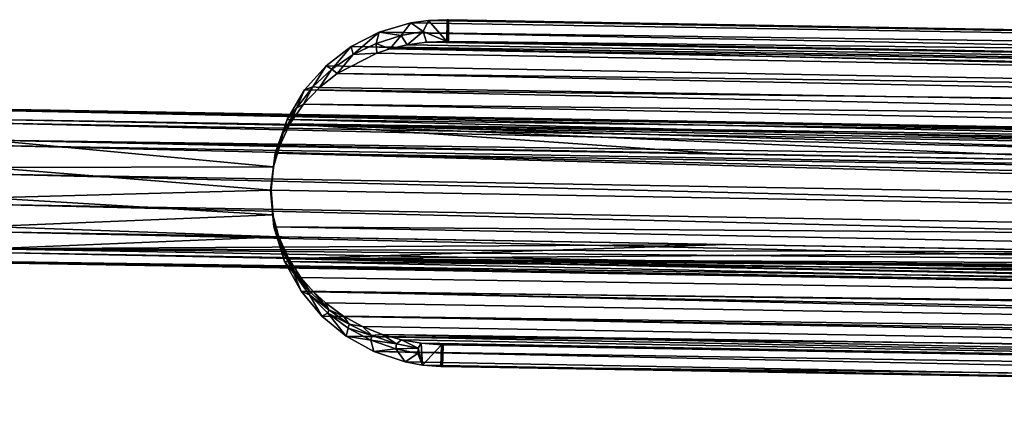
# Model space of a CAD drawing. Units: inches. Extents: x -10.7 to 14.7, y -14 to 10.1.
# Drawn here: x -7.3 to -4.8, y -10.1 to -9.1 of the extents above; entities that cross this region are included whole.
import ezdxf

# ---------------------------------------------------------------- set-up
doc = ezdxf.new("R2010")
doc.units = ezdxf.units.IN
doc.header["$MEASUREMENT"] = 0
doc.layers.add('SEAT-ARM', color=5, linetype='Continuous')
doc.layers.add('SEAT-ARMPAD', color=5, linetype='Continuous')

msp = doc.modelspace()

# ---------------------------------------------------------------- linework, layer by layer
at = {"layer": 'SEAT-ARM'}
for points in [[(-7.4011, -9.3564, 25.7209), (2.5599, -9.5173, 26.0251), (-7.3983, -9.3301, 25.6488)], [(-7.3983, -9.3301, 25.6488), (2.5599, -9.5173, 26.0251), (2.5618, -9.5022, 25.9743)], [(2.5618, -9.5022, 25.9743), (2.5643, -9.5055, 25.8976), (-7.3983, -9.3301, 25.6488)], [(-7.3983, -9.3301, 25.6488), (2.5643, -9.5055, 25.8976), (-7.3959, -9.3334, 25.5721)], [(-7.3959, -9.3334, 25.5721), (2.5643, -9.5055, 25.8976), (2.566, -9.5379, 25.8279)], [(-7.3959, -9.3334, 25.5721), (2.566, -9.5379, 25.8279), (-7.3941, -9.3658, 25.5025)], [(-7.4039, -9.4083, 25.7774), (2.558, -9.5454, 26.07), (-7.4011, -9.3564, 25.7209)], [(-7.4011, -9.3564, 25.7209), (2.558, -9.5454, 26.07), (2.5599, -9.5173, 26.0251)], [(-7.3941, -9.3658, 25.5025), (2.566, -9.5379, 25.8279), (2.5667, -9.5945, 25.776)], [(-7.3941, -9.3658, 25.5025), (2.5667, -9.5945, 25.776), (-7.3934, -9.4224, 25.4505)], [(-7.4061, -9.478, 25.8098), (-6.6865, -9.4762, 25.8292), (-7.4039, -9.4083, 25.7774)], [(-7.4039, -9.4083, 25.7774), (-6.6865, -9.4762, 25.8292), (-6.6714, -9.4243, 25.8037)], [(-7.4039, -9.4083, 25.7774), (-6.6714, -9.4243, 25.8037), (-5.5402, -9.4439, 25.8408)], [(-5.5402, -9.4439, 25.8408), (-4.3837, -9.464, 25.8786), (-7.4039, -9.4083, 25.7774)], [(-7.4039, -9.4083, 25.7774), (-4.3837, -9.464, 25.8786), (2.558, -9.5454, 26.07)], [(-7.3934, -9.4224, 25.4505), (2.5663, -9.6666, 25.7496), (-7.3938, -9.4945, 25.4242)], [(-7.3934, -9.4224, 25.4505), (2.5667, -9.5945, 25.776), (2.5663, -9.6666, 25.7496)], [(-7.4076, -9.5547, 25.813), (-6.6924, -9.5348, 25.8387), (-7.4061, -9.478, 25.8098)], [(-7.4061, -9.478, 25.8098), (-6.6924, -9.5348, 25.8387), (-6.6865, -9.4762, 25.8292)], [(-7.3938, -9.4945, 25.4242), (2.5649, -9.7433, 25.7529), (-7.3952, -9.5712, 25.4274)], [(-7.3938, -9.4945, 25.4242), (2.5663, -9.6666, 25.7496), (2.5649, -9.7433, 25.7529)], [(-7.4076, -9.5547, 25.813), (-6.6879, -9.5977, 25.8293), (-6.6924, -9.5348, 25.8387)], [(-7.4079, -9.6268, 25.7867), (-6.6879, -9.5977, 25.8293), (-7.4076, -9.5547, 25.813)], [(-7.3952, -9.5712, 25.4274), (2.5626, -9.8129, 25.7852), (-7.3975, -9.6408, 25.4598)], [(-7.3952, -9.5712, 25.4274), (2.5649, -9.7433, 25.7529), (2.5626, -9.8129, 25.7852)], [(-7.4079, -9.6268, 25.7867), (-6.6729, -9.6531, 25.8017), (-6.6879, -9.5977, 25.8293)], [(-7.4072, -9.6834, 25.7347), (-6.6729, -9.6531, 25.8017), (-7.4079, -9.6268, 25.7867)], [(-7.4072, -9.6834, 25.7347), (-5.5419, -9.6722, 25.8389), (-6.6729, -9.6531, 25.8017)], [(-7.3975, -9.6408, 25.4598), (2.5599, -9.8649, 25.8418), (-7.4002, -9.6928, 25.5163)], [(-7.3975, -9.6408, 25.4598), (2.5626, -9.8129, 25.7852), (2.5599, -9.8649, 25.8418)], [(-4.3857, -9.6918, 25.877), (-5.5419, -9.6722, 25.8389), (-7.4072, -9.6834, 25.7347)], [(-7.4055, -9.7158, 25.6651), (2.553, -9.8602, 26.0534), (-7.4072, -9.6834, 25.7347)], [(-7.4072, -9.6834, 25.7347), (2.553, -9.8602, 26.0534), (-2.035, -9.7316, 25.9544)], [(-7.4072, -9.6834, 25.7347), (-2.035, -9.7316, 25.9544), (-4.3857, -9.6918, 25.877)], [(-7.4002, -9.6928, 25.5163), (2.5571, -9.8912, 25.9139), (-7.4031, -9.7191, 25.5884)], [(-7.4002, -9.6928, 25.5163), (2.5599, -9.8649, 25.8418), (2.5571, -9.8912, 25.9139)], [(-7.4031, -9.7191, 25.5884), (2.5547, -9.8888, 25.9866), (-7.4055, -9.7158, 25.6651)], [(-7.4055, -9.7158, 25.6651), (2.5547, -9.8888, 25.9866), (2.553, -9.8602, 26.0534)], [(2.5571, -9.8912, 25.9139), (2.5547, -9.8888, 25.9866), (-7.4031, -9.7191, 25.5884)]]:
    msp.add_3dface(points, dxfattribs=at)
at = {"layer": 'SEAT-ARMPAD'}
for points in [[(-6.3631, -9.1437, 25.6124), (-6.4186, -9.1354, 25.6585), (-6.3386, -9.1117, 25.6138)], [(-6.4186, -9.1354, 25.6585), (2.5693, -9.2578, 25.8835), (-6.3386, -9.1117, 25.6138)], [(-6.3631, -9.1437, 25.6124), (-6.3386, -9.1117, 25.6138), (-6.3073, -9.1339, 25.5911)], [(-6.3073, -9.1339, 25.5911), (-6.3386, -9.1117, 25.6138), (-6.2943, -9.1054, 25.5993)], [(-6.3386, -9.1117, 25.6138), (2.5693, -9.2578, 25.8835), (-6.2943, -9.1054, 25.5993)], [(-6.2476, -9.1585, 25.5727), (-6.3073, -9.1339, 25.5911), (-6.2943, -9.1054, 25.5993)], [(-6.2476, -9.1585, 25.5727), (-6.2943, -9.1054, 25.5993), (-6.2473, -9.1037, 25.5946)], [(-6.2943, -9.1054, 25.5993), (-6.2434, -9.1038, 25.5947), (-6.2473, -9.1037, 25.5946)], [(-6.2943, -9.1054, 25.5993), (2.5693, -9.2578, 25.8835), (-6.2434, -9.1038, 25.5947)], [(-6.2473, -9.1037, 25.5946), (-6.2437, -9.1586, 25.5728), (-6.2476, -9.1585, 25.5727)], [(-6.2434, -9.1038, 25.5947), (-6.2437, -9.1586, 25.5728), (-6.2473, -9.1037, 25.5946)], [(-6.2434, -9.1038, 25.5947), (2.5693, -9.2578, 25.8835), (-6.2437, -9.1586, 25.5728)], [(-6.4894, -9.1715, 25.7091), (-6.4186, -9.1354, 25.6585), (-6.485, -9.192, 25.6876)], [(-6.4894, -9.1715, 25.7091), (2.5652, -9.3115, 25.9819), (-6.4186, -9.1354, 25.6585)], [(-6.485, -9.192, 25.6876), (-6.4186, -9.1354, 25.6585), (-6.4268, -9.1638, 25.6484)], [(-6.4268, -9.1638, 25.6484), (-6.4186, -9.1354, 25.6585), (-6.3631, -9.1437, 25.6124)], [(-6.4186, -9.1354, 25.6585), (2.5652, -9.3115, 25.9819), (2.5693, -9.2578, 25.8835)], [(-6.3482, -9.167, 25.5927), (-6.3631, -9.1437, 25.6124), (-6.3073, -9.1339, 25.5911)], [(-6.3482, -9.167, 25.5927), (-6.3073, -9.1339, 25.5911), (-6.299, -9.1603, 25.5775)], [(-6.299, -9.1603, 25.5775), (-6.3073, -9.1339, 25.5911), (-6.2476, -9.1585, 25.5727)], [(-6.4252, -9.1882, 25.6316), (-6.485, -9.192, 25.6876), (-6.4268, -9.1638, 25.6484)], [(-6.3918, -9.1773, 25.6129), (-6.4268, -9.1638, 25.6484), (-6.3631, -9.1437, 25.6124)], [(-6.4252, -9.1882, 25.6316), (-6.4268, -9.1638, 25.6484), (-6.3918, -9.1773, 25.6129)], [(-6.3918, -9.1773, 25.6129), (-6.3631, -9.1437, 25.6124), (-6.3482, -9.167, 25.5927)], [(2.569, -9.3126, 25.8616), (-6.3482, -9.167, 25.5927), (-6.299, -9.1603, 25.5775)], [(-6.2476, -9.1585, 25.5727), (-6.2437, -9.1586, 25.5728), (-6.299, -9.1603, 25.5775)], [(-6.299, -9.1603, 25.5775), (-6.2437, -9.1586, 25.5728), (2.569, -9.3126, 25.8616)], [(-6.2437, -9.1586, 25.5728), (2.5693, -9.2578, 25.8835), (2.569, -9.3126, 25.8616)], [(-6.5527, -9.2201, 25.7596), (-6.4894, -9.1715, 25.7091), (-6.5383, -9.2285, 25.7272)], [(-6.5527, -9.2201, 25.7596), (2.5611, -9.387, 26.0649), (-6.4894, -9.1715, 25.7091)], [(-6.5383, -9.2285, 25.7272), (-6.4894, -9.1715, 25.7091), (-6.485, -9.192, 25.6876)], [(-6.5253, -9.2397, 25.6968), (-6.485, -9.192, 25.6876), (-6.4252, -9.1882, 25.6316)], [(2.5656, -9.3575, 25.9446), (-6.5253, -9.2397, 25.6968), (-6.4252, -9.1882, 25.6316)], [(-6.4894, -9.1715, 25.7091), (2.5611, -9.387, 26.0649), (2.5652, -9.3115, 25.9819)], [(2.5656, -9.3575, 25.9446), (-6.4252, -9.1882, 25.6316), (-6.3918, -9.1773, 25.6129)], [(2.569, -9.3126, 25.8616), (-6.3918, -9.1773, 25.6129), (-6.3482, -9.167, 25.5927)], [(2.5656, -9.3575, 25.9446), (-6.3918, -9.1773, 25.6129), (2.569, -9.3126, 25.8616)], [(-6.5253, -9.2397, 25.6968), (-6.5383, -9.2285, 25.7272), (-6.485, -9.192, 25.6876)], [(-6.6078, -9.2816, 25.8055), (-6.5527, -9.2201, 25.7596), (-6.5865, -9.2735, 25.7645)], [(-6.6078, -9.2816, 25.8055), (2.5611, -9.387, 26.0649), (-6.5527, -9.2201, 25.7596)], [(-6.5865, -9.2735, 25.7645), (-6.5527, -9.2201, 25.7596), (-6.5383, -9.2285, 25.7272)], [(-6.5702, -9.2754, 25.7289), (-6.5865, -9.2735, 25.7645), (-6.5383, -9.2285, 25.7272)], [(-6.5702, -9.2754, 25.7289), (-6.5383, -9.2285, 25.7272), (-6.5253, -9.2397, 25.6968)], [(2.5622, -9.4201, 26.0154), (-6.5702, -9.2754, 25.7289), (-6.5253, -9.2397, 25.6968)], [(2.5622, -9.4201, 26.0154), (-6.5253, -9.2397, 25.6968), (2.5656, -9.3575, 25.9446)], [(-6.6521, -9.3559, 25.8431), (-6.6078, -9.2816, 25.8055), (-6.6284, -9.3272, 25.7975)], [(-6.6521, -9.3559, 25.8431), (2.5575, -9.4799, 26.1278), (-6.6078, -9.2816, 25.8055)], [(-6.6104, -9.3178, 25.7584), (-6.6284, -9.3272, 25.7975), (-6.5865, -9.2735, 25.7645)], [(-6.6284, -9.3272, 25.7975), (-6.6078, -9.2816, 25.8055), (-6.5865, -9.2735, 25.7645)], [(-6.6104, -9.3178, 25.7584), (-6.5865, -9.2735, 25.7645), (-6.5702, -9.2754, 25.7289)], [(2.5622, -9.4201, 26.0154), (-6.6104, -9.3178, 25.7584), (-6.5702, -9.2754, 25.7289)], [(-6.6078, -9.2816, 25.8055), (2.5575, -9.4799, 26.1278), (2.5611, -9.387, 26.0649)], [(-6.6447, -9.367, 25.7838), (-6.6619, -9.3896, 25.8242), (-6.6284, -9.3272, 25.7975)], [(-6.6619, -9.3896, 25.8242), (-6.6521, -9.3559, 25.8431), (-6.6284, -9.3272, 25.7975)], [(-6.6447, -9.367, 25.7838), (-6.6284, -9.3272, 25.7975), (-6.6104, -9.3178, 25.7584)], [(-6.6447, -9.367, 25.7838), (-6.6104, -9.3178, 25.7584), (2.559, -9.4971, 26.07)], [(2.559, -9.4971, 26.07), (-6.6104, -9.3178, 25.7584), (2.5622, -9.4201, 26.0154)], [(-6.682, -9.4418, 25.8683), (-6.6521, -9.3559, 25.8431), (-6.6619, -9.3896, 25.8242)], [(-6.682, -9.4418, 25.8683), (2.5544, -9.585, 26.1669), (-6.6521, -9.3559, 25.8431)], [(-6.6521, -9.3559, 25.8431), (2.5544, -9.585, 26.1669), (2.5575, -9.4799, 26.1278)], [(-6.6714, -9.4243, 25.8037), (-6.6841, -9.4599, 25.8416), (-6.6619, -9.3896, 25.8242)], [(-6.6841, -9.4599, 25.8416), (-6.682, -9.4418, 25.8683), (-6.6619, -9.3896, 25.8242)], [(-6.6714, -9.4243, 25.8037), (-6.6619, -9.3896, 25.8242), (-6.6447, -9.367, 25.7838)], [(-5.5402, -9.4439, 25.8408), (-6.6714, -9.4243, 25.8037), (-6.6447, -9.367, 25.7838)], [(2.559, -9.4971, 26.07), (-2.0325, -9.5048, 25.9556), (-6.6447, -9.367, 25.7838)], [(-6.6447, -9.367, 25.7838), (-2.0325, -9.5048, 25.9556), (-4.3837, -9.464, 25.8786)], [(-6.6447, -9.367, 25.7838), (-4.3837, -9.464, 25.8786), (-5.5402, -9.4439, 25.8408)], [(-6.6865, -9.4762, 25.8292), (-6.6841, -9.4599, 25.8416), (-6.6714, -9.4243, 25.8037)], [(-6.6936, -9.5348, 25.8772), (-6.682, -9.4418, 25.8683), (-6.6841, -9.4599, 25.8416)], [(-6.6936, -9.5348, 25.8772), (2.552, -9.6964, 26.1802), (-6.682, -9.4418, 25.8683)], [(-6.6865, -9.4762, 25.8292), (-6.6936, -9.5348, 25.8772), (-6.6841, -9.4599, 25.8416)], [(-6.682, -9.4418, 25.8683), (2.552, -9.6964, 26.1802), (2.5544, -9.585, 26.1669)], [(-6.6924, -9.5348, 25.8387), (-6.6936, -9.5348, 25.8772), (-6.6865, -9.4762, 25.8292)], [(-6.6852, -9.6282, 25.8682), (2.552, -9.6964, 26.1802), (-6.6936, -9.5348, 25.8772)], [(-6.6924, -9.5348, 25.8387), (-6.6866, -9.61, 25.8415), (-6.6936, -9.5348, 25.8772)], [(-6.6936, -9.5348, 25.8772), (-6.6866, -9.61, 25.8415), (-6.6852, -9.6282, 25.8682)], [(-6.6879, -9.5977, 25.8293), (-6.6866, -9.61, 25.8415), (-6.6924, -9.5348, 25.8387)], [(-6.6729, -9.6531, 25.8017), (-6.686, -9.6085, 25.8267), (-6.6879, -9.5977, 25.8293)], [(-6.6879, -9.5977, 25.8293), (-6.686, -9.6085, 25.8267), (-6.6866, -9.61, 25.8415)], [(-6.6657, -9.6777, 25.8094), (-6.6866, -9.61, 25.8415), (-6.686, -9.6085, 25.8267)], [(-6.6852, -9.6282, 25.8682), (-6.6866, -9.61, 25.8415), (-6.6669, -9.6809, 25.8239)], [(-6.6657, -9.6777, 25.8094), (-6.6669, -9.6809, 25.8239), (-6.6866, -9.61, 25.8415)], [(-6.6729, -9.6531, 25.8017), (-6.6657, -9.6777, 25.8094), (-6.686, -9.6085, 25.8267)], [(-6.6583, -9.7151, 25.8429), (2.5505, -9.8078, 26.1668), (-6.6852, -9.6282, 25.8682)], [(-6.6852, -9.6282, 25.8682), (2.5505, -9.8078, 26.1668), (2.552, -9.6964, 26.1802)], [(-6.6852, -9.6282, 25.8682), (-6.6669, -9.6809, 25.8239), (-6.6583, -9.7151, 25.8429)], [(-6.6729, -9.6531, 25.8017), (-5.5419, -9.6722, 25.8389), (-6.6477, -9.7091, 25.7815)], [(-6.6477, -9.7091, 25.7815), (-6.6657, -9.6777, 25.8094), (-6.6729, -9.6531, 25.8017)], [(-6.6339, -9.7394, 25.7832), (-6.6669, -9.6809, 25.8239), (-6.6657, -9.6777, 25.8094)], [(-6.6583, -9.7151, 25.8429), (-6.6669, -9.6809, 25.8239), (-6.6356, -9.7444, 25.7973)], [(-6.6339, -9.7394, 25.7832), (-6.6356, -9.7444, 25.7973), (-6.6669, -9.6809, 25.8239)], [(-6.6657, -9.6777, 25.8094), (-6.6477, -9.7091, 25.7815), (-6.6339, -9.7394, 25.7832)], [(-6.6477, -9.7091, 25.7815), (-5.5419, -9.6722, 25.8389), (-4.3857, -9.6918, 25.877)], [(-6.6477, -9.7091, 25.7815), (-4.3857, -9.6918, 25.877), (-2.035, -9.7316, 25.9544)], [(-2.035, -9.7316, 25.9544), (-0.8597, -9.7515, 25.993), (-6.6477, -9.7091, 25.7815)], [(-6.6477, -9.7091, 25.7815), (-0.8597, -9.7515, 25.993), (0.303, -9.7712, 26.0313)], [(-6.6477, -9.7091, 25.7815), (0.303, -9.7712, 26.0313), (1.4434, -9.7905, 26.0689)], [(1.4434, -9.7905, 26.0689), (2.5521, -9.8964, 26.0694), (-6.6477, -9.7091, 25.7815)], [(-6.6477, -9.7091, 25.7815), (2.5521, -9.8964, 26.0694), (-6.617, -9.7556, 25.7576)], [(-6.6339, -9.7394, 25.7832), (-6.6477, -9.7091, 25.7815), (-6.617, -9.7556, 25.7576)], [(-6.6166, -9.7908, 25.8052), (2.5499, -9.913, 26.1275), (-6.6583, -9.7151, 25.8429)], [(-6.6583, -9.7151, 25.8429), (2.5499, -9.913, 26.1275), (2.5505, -9.8078, 26.1668)], [(-6.6583, -9.7151, 25.8429), (-6.6356, -9.7444, 25.7973), (-6.6166, -9.7908, 25.8052)], [(-6.5934, -9.7926, 25.751), (-6.6356, -9.7444, 25.7973), (-6.6339, -9.7394, 25.7832)], [(-6.6339, -9.7394, 25.7832), (-6.617, -9.7556, 25.7576), (-6.5934, -9.7926, 25.751)], [(-6.6166, -9.7908, 25.8052), (-6.6356, -9.7444, 25.7973), (-6.5956, -9.7995, 25.7642)], [(-6.5934, -9.7926, 25.751), (-6.5956, -9.7995, 25.7642), (-6.6356, -9.7444, 25.7973)], [(-6.617, -9.7556, 25.7576), (2.5521, -9.8964, 26.0694), (-6.5848, -9.7925, 25.7331)], [(-6.5934, -9.7926, 25.751), (-6.617, -9.7556, 25.7576), (-6.5848, -9.7925, 25.7331)], [(-6.5636, -9.8541, 25.7593), (2.5503, -10.0059, 26.0646), (-6.6166, -9.7908, 25.8052)], [(-6.6166, -9.7908, 25.8052), (2.5503, -10.0059, 26.0646), (2.5499, -9.913, 26.1275)], [(-6.6166, -9.7908, 25.8052), (-6.5956, -9.7995, 25.7642), (-6.5636, -9.8541, 25.7593)], [(-6.5466, -9.8375, 25.7148), (-6.5956, -9.7995, 25.7642), (-6.5934, -9.7926, 25.751)], [(-6.5636, -9.8541, 25.7593), (-6.5956, -9.7995, 25.7642), (-6.549, -9.8461, 25.7269)], [(-6.5466, -9.8375, 25.7148), (-6.549, -9.8461, 25.7269), (-6.5956, -9.7995, 25.7642)], [(-6.5934, -9.7926, 25.751), (-6.5848, -9.7925, 25.7331), (-6.5466, -9.8375, 25.7148)], [(-6.5848, -9.7925, 25.7331), (2.5521, -9.8964, 26.0694), (2.5525, -9.9731, 26.0147)], [(-6.5848, -9.7925, 25.7331), (2.5525, -9.9731, 26.0147), (-6.5551, -9.82, 25.7108)], [(-6.5466, -9.8375, 25.7148), (-6.5848, -9.7925, 25.7331), (-6.5551, -9.82, 25.7108)], [(-6.5551, -9.82, 25.7108), (2.5525, -9.9731, 26.0147), (-6.5088, -9.8539, 25.6774)], [(-6.5466, -9.8375, 25.7148), (-6.5551, -9.82, 25.7108), (-6.5088, -9.8539, 25.6774)], [(-6.4945, -9.8742, 25.6765), (-6.549, -9.8461, 25.7269), (-6.5466, -9.8375, 25.7148)], [(-6.5466, -9.8375, 25.7148), (-6.5088, -9.8539, 25.6774), (-6.4945, -9.8742, 25.6765)], [(-6.5636, -9.8541, 25.7593), (-6.549, -9.8461, 25.7269), (-6.5021, -9.9048, 25.7087)], [(-6.5021, -9.9048, 25.7087), (2.5503, -10.0059, 26.0646), (-6.5636, -9.8541, 25.7593)], [(-6.5021, -9.9048, 25.7087), (-6.549, -9.8461, 25.7269), (-6.4971, -9.8844, 25.6872)], [(-6.4945, -9.8742, 25.6765), (-6.4971, -9.8844, 25.6872), (-6.549, -9.8461, 25.7269)], [(-6.5088, -9.8539, 25.6774), (2.5525, -9.9731, 26.0147), (2.5537, -10.0355, 25.9441)], [(-6.5088, -9.8539, 25.6774), (2.5537, -10.0355, 25.9441), (-6.4614, -9.8799, 25.6458)], [(-6.4945, -9.8742, 25.6765), (-6.5088, -9.8539, 25.6774), (-6.4614, -9.8799, 25.6458)], [(-6.5021, -9.9048, 25.7087), (-6.4971, -9.8844, 25.6872), (-6.4399, -9.9145, 25.6481)], [(-6.4374, -9.9029, 25.6389), (-6.4971, -9.8844, 25.6872), (-6.4945, -9.8742, 25.6765)], [(-6.4399, -9.9145, 25.6481), (-6.4971, -9.8844, 25.6872), (-6.4374, -9.9029, 25.6389)], [(-6.4945, -9.8742, 25.6765), (-6.4614, -9.8799, 25.6458), (-6.4374, -9.9029, 25.6389)], [(-6.4614, -9.8799, 25.6458), (2.5537, -10.0355, 25.9441), (-6.4113, -9.8999, 25.6166)], [(-6.4374, -9.9029, 25.6389), (-6.4614, -9.8799, 25.6458), (-6.4113, -9.8999, 25.6166)], [(-6.4327, -9.9434, 25.6582), (2.5517, -10.0813, 25.9815), (-6.5021, -9.9048, 25.7087)], [(-6.5021, -9.9048, 25.7087), (2.5517, -10.0813, 25.9815), (2.5503, -10.0059, 26.0646)], [(-6.4399, -9.9145, 25.6481), (-6.4327, -9.9434, 25.6582), (-6.5021, -9.9048, 25.7087)], [(-6.4399, -9.9145, 25.6481), (-6.4374, -9.9029, 25.6389), (-6.3748, -9.9239, 25.6049)], [(-6.3748, -9.9239, 25.6049), (-6.4374, -9.9029, 25.6389), (-6.4113, -9.8999, 25.6166)], [(-6.4113, -9.8999, 25.6166), (2.5537, -10.0355, 25.9441), (2.5557, -10.0802, 25.8611)], [(-6.4113, -9.8999, 25.6166), (2.5557, -10.0802, 25.8611), (-6.3623, -9.9137, 25.5933)], [(-6.3748, -9.9239, 25.6049), (-6.4113, -9.8999, 25.6166), (-6.3623, -9.9137, 25.5933)], [(-6.3748, -9.9239, 25.6049), (-6.3623, -9.9137, 25.5933), (-6.32, -9.9349, 25.5848)], [(-6.3623, -9.9137, 25.5933), (2.5557, -10.0802, 25.8611), (-6.3128, -9.9223, 25.5776)], [(-6.32, -9.9349, 25.5848), (-6.3623, -9.9137, 25.5933), (-6.3128, -9.9223, 25.5776)], [(-6.3769, -9.9367, 25.6122), (-6.4327, -9.9434, 25.6582), (-6.4399, -9.9145, 25.6481)], [(-6.3769, -9.9367, 25.6122), (-6.4399, -9.9145, 25.6481), (-6.3748, -9.9239, 25.6049)], [(-6.3769, -9.9367, 25.6122), (-6.3535, -9.9698, 25.6133), (-6.4327, -9.9434, 25.6582)], [(-6.32, -9.9349, 25.5848), (-6.3769, -9.9367, 25.6122), (-6.3748, -9.9239, 25.6049)], [(-6.3215, -9.9484, 25.5908), (-6.3769, -9.9367, 25.6122), (-6.32, -9.9349, 25.5848)], [(-6.3215, -9.9484, 25.5908), (-6.3535, -9.9698, 25.6133), (-6.3769, -9.9367, 25.6122)], [(-6.32, -9.9349, 25.5848), (-6.3095, -9.9776, 25.5988), (-6.3215, -9.9484, 25.5908)], [(-6.32, -9.9349, 25.5848), (-6.3128, -9.9223, 25.5776), (-6.3095, -9.9776, 25.5988)], [(-6.3128, -9.9223, 25.5776), (2.5557, -10.0802, 25.8611), (-6.2571, -9.9262, 25.5724)], [(-6.3128, -9.9223, 25.5776), (-6.2571, -9.9262, 25.5724), (-6.261, -9.9261, 25.5722)], [(-6.3095, -9.9776, 25.5988), (-6.3128, -9.9223, 25.5776), (-6.261, -9.9261, 25.5722)], [(-6.3095, -9.9776, 25.5988), (-6.261, -9.9261, 25.5722), (-6.2627, -9.981, 25.5941)], [(-6.2627, -9.981, 25.5941), (-6.261, -9.9261, 25.5722), (-6.2588, -9.981, 25.5942)], [(-6.2588, -9.981, 25.5942), (-6.261, -9.9261, 25.5722), (-6.2571, -9.9262, 25.5724)], [(-6.2571, -9.9262, 25.5724), (2.5557, -10.0802, 25.8611), (-6.2588, -9.981, 25.5942)], [(-6.3535, -9.9698, 25.6133), (2.554, -10.135, 25.883), (-6.4327, -9.9434, 25.6582)], [(-6.4327, -9.9434, 25.6582), (2.554, -10.135, 25.883), (2.5517, -10.0813, 25.9815)], [(-6.3215, -9.9484, 25.5908), (-6.3095, -9.9776, 25.5988), (-6.3535, -9.9698, 25.6133)], [(-6.3095, -9.9776, 25.5988), (2.554, -10.135, 25.883), (-6.3535, -9.9698, 25.6133)], [(-6.2627, -9.981, 25.5941), (-6.2588, -9.981, 25.5942), (-6.3095, -9.9776, 25.5988)], [(-6.3095, -9.9776, 25.5988), (-6.2588, -9.981, 25.5942), (2.554, -10.135, 25.883)], [(-6.2588, -9.981, 25.5942), (2.5557, -10.0802, 25.8611), (2.554, -10.135, 25.883)]]:
    msp.add_3dface(points, dxfattribs=at)

doc.saveas('drawing.dxf')
